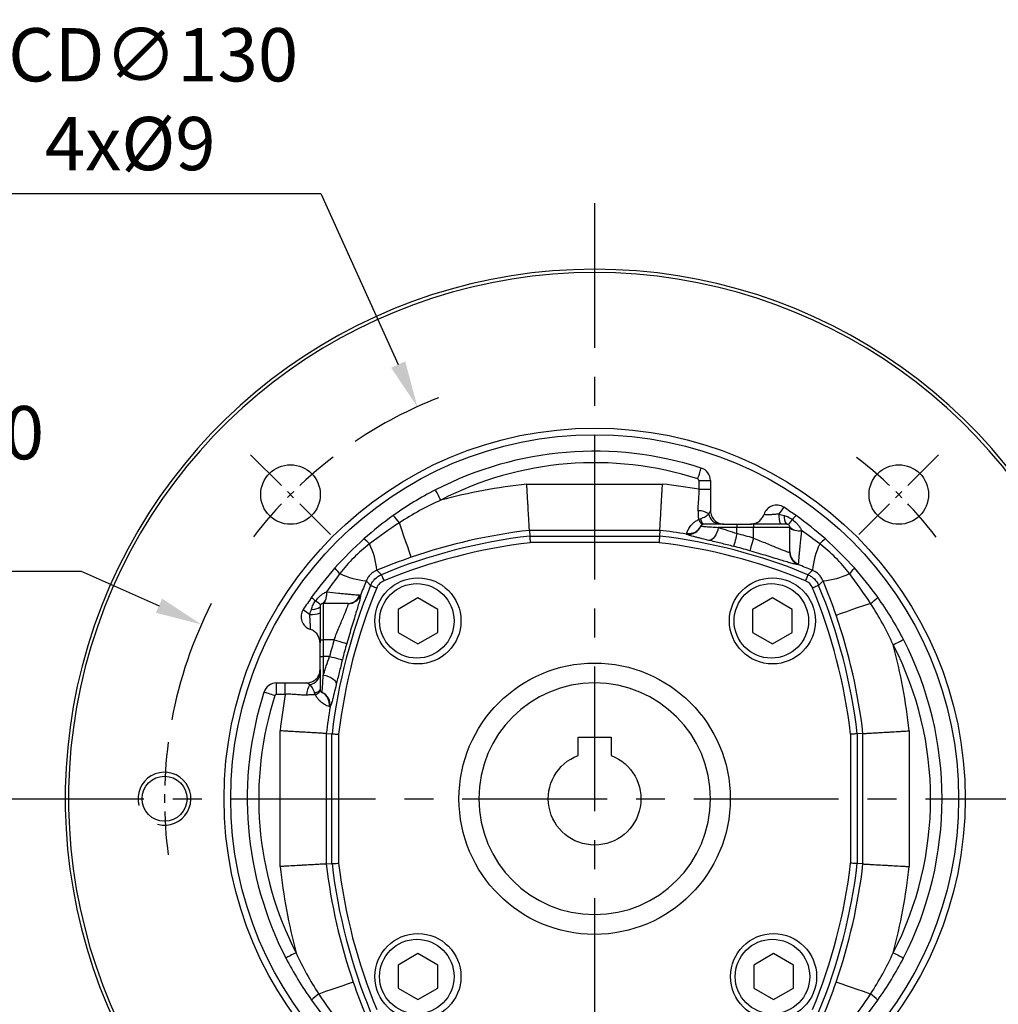
# Model space of a CAD drawing. Units: millimetres. Extents: x -24 to 1073, y -14 to 686.
# Drawn here: x 57 to 205, y 294 to 443 of the extents above; entities that cross this region are included whole.
import ezdxf

# ---------------------------------------------------------------- set-up
doc = ezdxf.new("R2010")
doc.units = ezdxf.units.MM
doc.header["$LTSCALE"] = 17.5
doc.linetypes.add('CENTER', pattern=[2, 1.25, -0.25, 0.25, -0.25])
doc.linetypes.add('HIDDEN', pattern=[0.375, 0.25, -0.125])
for name, color, linetype in [('CEN', 2, 'CENTER'), ('DIM', 3, 'Continuous'), ('HATCH', 1, 'Continuous'), ('HID', 6, 'HIDDEN'), ('MAIN', 7, 'Continuous')]:
    doc.layers.add(name, color=color, linetype=linetype)
doc.styles.get("Standard").update_dxf_attribs({"font": 'simplex.shx', "bigfont": 'chineset.shx'})
doc.dimstyles.new('C', dxfattribs={"dimscale": 3.5, "dimtxt": 2.3, "dimasz": 2, "dimexe": 1, "dimexo": 1, "dimgap": 1, "dimtad": 1, "dimtoh": 1, "dimdec": 4, "dimdsep": 46, "dimtxsty": 'Standard', "dimcen": 0, "dimclrd": 256, "dimclre": 256, "dimclrt": 256, "dimadec": 0, "dimazin": 0, "dimtfac": 0.6, "dimtdec": 4, "dimtofl": 0, "dimtmove": 0, "dimatfit": 3, "dimfxl": 0, "dimtolj": 1, "dimarcsym": 0})

# ---------------------------------------------------------------- blocks, each defined once
blk = doc.blocks.new('A$C73A83972')
at = {"layer": 'MAIN'}
for p, q in [((2.5, 9.3), (-2.5, 9.3)), ((-2.5, 9.3), (-2.5, 6.54)), ((2.5, 6.54), (2.5, 9.3))]:
    blk.add_line(p, q, dxfattribs=at)
blk.add_circle((0, 0), 17.5, dxfattribs=at)
blk.add_arc((0, 0), 7, 110.9248, 69.0752, dxfattribs=at)
blk = doc.blocks.new('*D81')
at = {"layer": 'DEFPOINTS', "color": 0}
for p in [(116.72, 384.72), (170.32, 266.28)]:
    blk.add_point(p, dxfattribs=at)
at = {"layer": 'DIM', "lineweight": -2}
for p, q in [((48.03, 416.97), (102.13, 416.97)), ((102.13, 416.97), (113.84, 391.1))]:
    blk.add_line(p, q, dxfattribs=at)
blk.add_arc((143.52, 325.5), 65, 111.2625, 123.8389, dxfattribs=at)
at = {"layer": 'DIM'}
blk.add_solid([(114.9, 391.58), (112.77, 390.62), (116.72, 384.72)], dxfattribs=at)
at = {"layer": 'DIM', "insert": (73.33, 431.2), "char_height": 8.05, "attachment_point": 5}
blk.add_mtext('\\A1;PCD∅130\\P4x%%C9', dxfattribs=at)
blk = doc.blocks.new('*D82')
at = {"layer": 'DEFPOINTS', "color": 0}
for p in [(84.09, 351.83), (202.95, 299.17)]:
    blk.add_point(p, dxfattribs=at)
at = {"layer": 'DIM', "lineweight": -2}
for p, q in [((9.64, 359.87), (65.94, 359.87)), ((65.94, 359.87), (77.69, 354.66))]:
    blk.add_line(p, q, dxfattribs=at)
blk.add_arc((143.52, 325.5), 65, 153.0217, 169.4245, dxfattribs=at)
at = {"layer": 'DIM'}
blk.add_solid([(78.16, 355.73), (77.22, 353.6), (84.09, 351.83)], dxfattribs=at)
at = {"layer": 'DIM', "insert": (34.94, 374.1), "char_height": 8.05, "attachment_point": 5}
blk.add_mtext('\\A1;PCD∅130\\P2xM8', dxfattribs=at)
blk = doc.blocks.new('A$C33EC342E')
at = {"layer": 'HID'}
for p, q in [((23, -57.5), (23, 57.5)), ((23, 57.5), (29, 57.5)), ((23, -57.5), (29, -57.5))]:
    blk.add_line(p, q, dxfattribs=at)
at = {"layer": 'MAIN'}
for p, q in [((29, 71), (26.6, 71)), ((29, 67.41), (29, 71)), ((26.88, 67.41), (29, 67.41)), ((29, 67.41), (29, 59.63)), ((29, 59.63), (26.93, 59.63)), ((29, 55.31), (29, 59.63)), ((29, 55.31), (26.63, 55.31)), ((29, -55.31), (29, 55.31)), ((25, 45.22), (25, -53.32)), ((25, 31.24), (20.3, 30.94)), ((18.76, 27.64), (19, 27.63)), ((19, -30.86), (19, 28.13)), ((19, 22.85), (16.19, 22.85)), ((10.79, 14.73), (19, 14.89)), ((19, 11.58), (8.07, 11.33)), ((2, 4.91), (2, -11.19)), ((0, -55), (0, 3.08)), ((2, -7.65), (0, -7.47)), ((2, -11.19), (19, -11.58)), ((2, -14.55), (2, -11.19)), ((19, -14.89), (2, -14.55)), ((2, -22.84), (2, -14.55)), ((2, -22.84), (19, -22.85)), ((2, -27.71), (2, -22.84)), ((19, -27.63), (2, -27.71)), ((2, -27.71), (2, -45.14)), ((2, -28.65), (0, -28.77)), ((19, -30.86), (25, -31.24)), ((19, -36.91), (19, -30.86)), ((19, -53.32), (19, -36.91)), ((0, -41.09), (2, -41.26)), ((2, -45.14), (19, -45.59)), ((2, -46.85), (2, -45.14)), ((2, -46.85), (19, -47.2)), ((2, -50.38), (2, -46.85)), ((19, -47.53), (19, -56.92)), ((2, -48.17), (0, -48.15)), ((19, -50.66), (2, -50.38)), ((2, -50.38), (2, -59.05)), ((25, -53.32), (19, -53.32)), ((19, -55.31), (19, -53.32)), ((0, -55), (2, -55.17)), ((29, -55.31), (19, -55.31)), ((19, -59.63), (19, -55.31)), ((29, -59.63), (29, -55.31)), ((2, -59.05), (19, -59.5)), ((19, -59.63), (29, -59.63)), ((19, -59.63), (19, -67.41)), ((29, -59.63), (29, -67.41)), ((29, -67.41), (19, -67.41)), ((19, -71), (19, -67.41)), ((29, -71), (29, -67.41)), ((29, -71), (19, -71))]:
    blk.add_line(p, q, dxfattribs=at)
at = {"layer": 'MAIN', "flags": 128}
for points in [[(22.71, 37.14), (25, 37.29)], [(0, -7.67), (0.77, -7.74), (2, -7.84)], [(2, -11.47), (0.77, -11.38), (0, -11.32)], [(0, -21.33), (0.77, -21.32), (2, -21.32)], [(2, -26.98), (0.77, -26.99), (0, -27)], [(25, -37.29), (21.65, -37.08), (19, -36.91)], [(0, -41.48), (0.77, -41.54), (2, -41.62)], [(2, -45.99), (0.77, -45.91), (0, -45.85)]]:
    blk.add_lwpolyline(points, dxfattribs=at)
blk = doc.blocks.new('BM08')
at = {"layer": 'MAIN'}
blk.add_lwpolyline([(-2.83, -1.73), (0.17, -3.46), (3.17, -1.73), (3.17, 1.73), (0.17, 3.46), (-2.83, 1.73)], close=True, dxfattribs=at)
for centre, radius in [((0.17, 0), 6.5), ((0, 0), 5.63)]:
    blk.add_circle(centre, radius, dxfattribs=at)
blk = doc.blocks.new('A$C2c6b81c5')
at = {"layer": 'CEN', "ltscale": 0.3}
for p, q in [((40.08, 103.92), (28, 116)), ((119.92, 103.92), (132, 116))]:
    blk.add_line(p, q, dxfattribs=at)
for start, end in [(127.4631, 142.5369), (37.4631, 52.5369), (172.4631, 187.5369)]:
    blk.add_arc((80, 64), 65, start, end, dxfattribs=at)
at = {"layer": 'HATCH'}
blk.add_arc((15, 64), 4, 255, 195, dxfattribs=at)
at = {"layer": 'MAIN'}
for p, q in [((95.77, 112.06), (97.5, 112.06)), ((95.77, 110.75), (95.77, 112.06)), ((97.5, 112.06), (97.5, 110.75)), ((69.75, 111.54), (90.25, 111.54)), ((95.77, 110.75), (97.5, 110.75)), ((97.5, 110.75), (97.5, 107.5)), ((89.85, 104.55), (70.15, 104.55)), ((70.15, 104.55), (70.2, 103.69)), ((89.85, 104.55), (89.8, 103.69)), ((101.5, 105), (98.69, 105)), ((99.52, 105.5), (103.56, 105.5)), ((101.5, 105.5), (101.5, 105)), ((101.5, 104.06), (101.5, 105)), ((104, 105), (101.5, 105)), ((104, 105.5), (104, 105)), ((109.5, 105), (104, 105)), ((104, 103.38), (104, 105)), ((70.2, 103.69), (89.8, 103.69)), ((89.74, 102.69), (70.25, 102.69)), ((39, 93.5), (39, 88)), ((38.5, 88), (39, 88)), ((40.62, 88), (39, 88)), ((39, 88), (39, 85.5)), ((38.5, 83.52), (38.5, 87.56)), ((38.5, 85.5), (39, 85.5)), ((39, 85.5), (39, 82.69)), ((39.94, 85.5), (39, 85.5)), ((31.94, 79.77), (31.94, 81.5)), ((31.94, 81.5), (33.25, 81.5)), ((33.25, 79.77), (33.25, 81.5)), ((33.25, 81.5), (36.5, 81.5)), ((33.25, 79.77), (31.94, 79.77)), ((32.46, 53.75), (32.46, 74.25)), ((39.45, 73.85), (39.45, 54.15)), ((39.45, 73.85), (40.31, 73.8)), ((40.31, 54.2), (40.31, 73.8)), ((41.31, 73.74), (41.31, 54.26)), ((118.69, 54.26), (118.69, 73.74)), ((120.55, 73.85), (119.69, 73.8)), ((119.69, 73.8), (119.69, 54.2)), ((120.55, 54.15), (120.55, 73.85)), ((127.54, 74.25), (127.54, 53.75)), ((39.45, 54.15), (40.31, 54.2)), ((120.55, 54.15), (119.69, 54.2))]:
    blk.add_line(p, q, dxfattribs=at)
at = {"layer": 'MAIN', "flags": 128}
for points in [[(95.58, 112.32), (95.66, 112.57), (95.74, 112.81), (95.82, 113.05), (95.89, 113.27), (95.96, 113.48), (96.02, 113.66), (96.07, 113.83), (96.11, 113.97)], [(56.74, 109.12), (56.62, 109.36), (56.5, 109.58), (56.38, 109.8), (56.28, 110.01), (56.18, 110.21), (56.09, 110.38), (56.01, 110.53), (55.94, 110.66)], [(52.29, 100.48), (52.24, 100.63), (52.13, 100.94), (51.96, 101.42), (51.75, 102.05), (51.48, 102.81), (51.18, 103.69), (50.85, 104.65), (50.49, 105.69)], [(95.73, 106.17), (95.81, 106.01), (95.9, 105.86), (95.99, 105.74), (96.07, 105.64), (96.16, 105.56), (96.24, 105.51), (96.32, 105.49), (96.39, 105.49)], [(96, 106.31), (96.05, 106.13), (96.1, 105.97), (96.16, 105.83), (96.22, 105.71), (96.29, 105.62), (96.36, 105.55), (96.43, 105.51), (96.5, 105.5)], [(98.69, 105), (98.6, 104.6), (98.47, 104.22), (98.31, 103.88), (98.12, 103.57), (97.91, 103.33), (97.69, 103.16), (97.48, 103.06), (97.27, 103.04)], [(109.5, 105), (109.53, 104.9), (109.63, 104.81), (109.79, 104.72), (110, 104.65), (110.26, 104.58), (110.56, 104.53), (110.9, 104.49), (111.25, 104.47)], [(101.5, 104.06), (101.41, 103.69), (101.32, 103.34), (101.23, 103.01), (101.16, 102.72), (101.1, 102.48), (101.05, 102.3), (101.02, 102.18), (101, 102.12)], [(104, 103.38), (103.9, 103.01), (103.79, 102.67), (103.7, 102.34), (103.62, 102.05), (103.55, 101.81), (103.5, 101.63), (103.46, 101.51), (103.45, 101.46)], [(47.09, 98.51), (47.32, 98.29), (47.77, 97.85)], [(112.23, 97.85), (112.68, 98.29), (112.91, 98.51)], [(46.15, 96.23), (45.71, 96.68), (45.49, 96.91)], [(47.77, 97.85), (47.78, 97.83), (47.8, 97.77), (47.84, 97.68), (47.89, 97.57), (47.95, 97.43), (48.01, 97.27), (48.08, 97.1), (48.15, 96.93)], [(112.23, 97.85), (112.22, 97.83), (112.19, 97.77), (112.16, 97.68), (112.11, 97.57), (112.05, 97.43), (111.99, 97.27), (111.92, 97.1), (111.85, 96.93)], [(114.51, 96.91), (114.29, 96.68), (113.85, 96.23)], [(39, 93.5), (39.1, 93.53), (39.19, 93.63), (39.28, 93.79), (39.35, 94), (39.42, 94.26), (39.47, 94.56), (39.51, 94.9), (39.53, 95.25)], [(46.15, 96.23), (46.17, 96.22), (46.23, 96.19), (46.32, 96.16), (46.43, 96.11), (46.57, 96.05), (46.73, 95.99), (46.9, 95.92), (47.07, 95.85)], [(113.85, 96.23), (113.83, 96.22), (113.77, 96.19), (113.68, 96.16), (113.56, 96.11), (113.43, 96.05), (113.27, 95.99), (113.1, 95.92), (112.93, 95.85)], [(121.69, 93.51), (120.65, 93.15), (119.69, 92.82), (118.81, 92.52), (118.05, 92.25), (117.42, 92.04), (116.94, 91.87), (116.63, 91.76), (116.48, 91.71)], [(40.62, 88), (40.98, 87.9), (41.33, 87.8), (41.66, 87.7), (41.95, 87.62), (42.18, 87.55), (42.37, 87.5), (42.49, 87.46), (42.54, 87.45)], [(125.12, 87.26), (125.36, 87.38), (125.58, 87.5), (125.8, 87.61), (126.01, 87.72), (126.21, 87.82), (126.38, 87.91), (126.53, 87.99), (126.66, 88.06)], [(39.94, 85.5), (40.31, 85.41), (40.66, 85.32), (40.99, 85.23), (41.28, 85.16), (41.52, 85.1), (41.7, 85.05), (41.82, 85.02), (41.88, 85.01)], [(39, 82.69), (39.4, 82.6), (39.78, 82.47), (40.12, 82.31), (40.42, 82.12), (40.67, 81.91), (40.84, 81.69), (40.94, 81.48), (40.96, 81.27)], [(37.69, 80), (37.87, 80.05), (38.03, 80.1), (38.17, 80.16), (38.29, 80.22), (38.38, 80.29), (38.45, 80.36), (38.49, 80.43), (38.5, 80.5)], [(37.83, 79.73), (37.99, 79.82), (38.14, 79.9), (38.26, 79.99), (38.36, 80.07), (38.44, 80.16), (38.49, 80.24), (38.51, 80.32), (38.51, 80.39)], [(31.68, 79.58), (31.43, 79.66), (31.19, 79.74), (30.95, 79.82), (30.73, 79.89), (30.52, 79.96), (30.34, 80.02), (30.17, 80.07), (30.03, 80.11)], [(34.88, 40.74), (34.64, 40.62), (34.42, 40.5), (34.2, 40.39), (33.99, 40.28), (33.79, 40.18), (33.62, 40.09), (33.47, 40.01), (33.34, 39.94)], [(125.12, 40.74), (125.36, 40.62), (125.58, 40.5), (125.8, 40.39), (126.01, 40.28), (126.21, 40.18), (126.38, 40.09), (126.53, 40.01), (126.66, 39.94)], [(43.52, 36.29), (43.37, 36.24), (43.06, 36.13), (42.58, 35.96), (41.95, 35.75), (41.19, 35.48), (40.31, 35.18), (39.34, 34.85), (38.31, 34.49)], [(121.69, 34.49), (120.65, 34.85), (119.69, 35.18), (118.81, 35.48), (118.05, 35.75), (117.42, 35.96), (116.94, 36.13), (116.63, 36.24), (116.48, 36.29)]]:
    blk.add_lwpolyline(points, dxfattribs=at)
at = {"layer": 'MAIN'}
for centre, radius in [((80, 64), 56), ((80, 64), 55), ((34.04, 109.96), 4.5), ((125.96, 109.96), 4.5), ((80, 64), 20.5), ((15, 64), 3.4)]:
    blk.add_circle(centre, radius, dxfattribs=at)
for centre, radius, start, end in [((80, 64), 80, 308.1249, 231.8751), ((80, 64), 79.5, 308.1249, 231.8751), ((80, 64), 52.5, 72.1256, 117.274), ((80, 64), 50.77, 72.1256, 117.274), ((95.5, 112.06), 2, 0, 72.1256), ((95.5, 112.06), 0.268, 0, 72.1256), ((80, 64), 52.5, 117.274, 125.4259), ((80, 20), 92.11, 96.3899, 104.6296), ((80, 20), 92.11, 80.1432, 83.6101), ((95.7, 104.69), 2.82, 56.8878, 90.832), ((107.5, 106.36), 2, 57.0058, 162.4609), ((125.58, 94.89), 21.48, 142.2684, 145.6129), ((80, 64), 52.5, 54.5741, 57.0058), ((80, 64), 52.5, 125.4259, 131.6094), ((40.41, 98.09), 12.63, 36.9774, 43.4846), ((99.06, 107.34), 1.84, 188.9622, 267.5139), ((110.91, 106.71), 3.08, 174.2047, 203.1523), ((110.31, 106.59), 1.7, 172.7002, 219.7869), ((106.12, 108.57), 4.47, 315.0043, 327.5249), ((116.28, 101.07), 8.18, 135.6738, 141.3698), ((80, 64), 52.5, 48.3906, 54.5741), ((80, 20), 85.12, 96.6474, 109.0011), ((80, 20), 85.12, 80.6029, 83.3526), ((94.21, 105.96), 2, 260.9473, 337.4862), ((94.27, 106.04), 1.96, 259.5028, 334.9242), ((110.87, 106.52), 2.04, 227.8425, 280.8713), ((80, 64), 52.5, 131.6094, 138.3906), ((41.89, 98.79), 5.53, 42.1393, 53.9544), ((80, 20), 84.26, 96.6813, 112.4889), ((80, 20), 83.26, 96.7213, 112.4889), ((80, 20), 83.26, 67.5111, 83.2787), ((80, 20), 84.26, 67.5111, 83.3187), ((80, 20), 86.76, 73.9416, 75.6525), ((118.11, 98.79), 5.53, 126.0456, 137.8607), ((80, 64), 52.5, 41.6094, 48.3906), ((34.84, 97.25), 12.32, 5.9043, 25.2057), ((80, 20), 84.77, 73.9416, 75.6525), ((111.48, 101.24), 2, 180.074, 248.5337), ((111.46, 101.32), 1.96, 180.3159, 249.6199), ((125.16, 97.25), 12.32, 154.7943, 174.0957), ((80, 64), 52.5, 138.3906, 144.5741), ((45.21, 102.11), 5.53, 216.0456, 227.8607), ((114.79, 102.11), 5.53, 312.1393, 323.9544), ((80, 64), 52.5, 35.4259, 41.6094), ((46.75, 109.16), 12.32, 244.7943, 264.0957), ((113.25, 109.16), 12.32, 275.9043, 295.2057), ((37.48, 94.87), 2.04, 317.8425, 10.8713), ((124, 64), 84.26, 157.5111, 173.3187), ((124, 64), 83.26, 157.5111, 173.2787), ((36, 64), 83.26, 6.7213, 22.4889), ((36, 64), 84.26, 6.6813, 22.4889), ((80, 64), 52.5, 144.5741, 147.0058), ((42.93, 100.28), 8.18, 225.6738, 231.3698), ((35.43, 90.12), 4.47, 45.0043, 57.5249), ((42.68, 95.46), 1.96, 270.3159, 339.6199), ((42.76, 95.48), 2, 270.074, 338.5337), ((114.09, 103.59), 12.63, 306.9774, 313.4846), ((80, 64), 52.5, 27.274, 35.4259), ((37.64, 91.5), 2, 147.0058, 252.4609), ((49.11, 109.58), 21.48, 232.2684, 235.6129), ((37.41, 94.31), 1.7, 262.7002, 309.7869), ((37.29, 94.91), 3.08, 264.2047, 293.1523), ((36, 64), 85.12, 6.6474, 19.0011), ((124, 64), 86.76, 163.9416, 165.6525), ((80, 64), 52.5, 332.726, 27.274), ((124, 64), 84.77, 163.9416, 165.6525), ((80, 64), 50.77, 332.726, 27.274), ((36, 64), 92.11, 6.3899, 14.6296), ((36.66, 83.06), 1.84, 278.9622, 357.5139), ((31.94, 79.5), 2, 90, 162.1256), ((39.3, 79.7), 2.82, 146.8878, 180.832), ((80, 64), 52.5, 162.1256, 207.274), ((80, 64), 50.77, 162.1256, 207.274), ((31.94, 79.5), 0.268, 90, 162.1256), ((124, 64), 92.11, 170.1432, 173.6101), ((37.96, 78.27), 1.96, 349.5028, 64.9242), ((38.04, 78.21), 2, 350.9473, 67.4862), ((124, 64), 85.12, 170.6029, 173.3526), ((124, 64), 92.11, 186.3899, 194.6296), ((124, 64), 85.12, 186.6474, 199.0011), ((124, 64), 84.26, 186.6813, 202.4889), ((124, 64), 83.26, 186.7213, 202.4889), ((36, 64), 83.26, 337.5111, 353.2787), ((36, 64), 84.26, 337.5111, 353.3187), ((36, 64), 85.12, 340.9989, 353.3526), ((36, 64), 92.11, 345.3704, 353.6101), ((80, 64), 52.5, 207.274, 215.4259), ((80, 64), 52.5, 324.5741, 332.726), ((45.91, 24.41), 12.63, 126.9774, 133.4846), ((114.09, 24.41), 12.63, 46.5154, 53.0226), ((80, 64), 52.5, 215.4259, 221.6094), ((80, 64), 52.5, 318.3906, 324.5741)]:
    blk.add_arc(centre, radius, start, end, dxfattribs=at)
for points, knots in [([(70.15, 104.55), (70.14, 104.57), (70.14, 104.64), (70.13, 104.79), (70.13, 104.86), (70.12, 105), (70.11, 105.09), (70.1, 105.37), (70.09, 105.59), (70.06, 106.1), (70.04, 106.4), (70, 107.04), (69.98, 107.39), (69.95, 107.95), (69.94, 108.14), (69.92, 108.54), (69.91, 108.74), (69.87, 109.35), (69.85, 109.77), (69.81, 110.43), (69.8, 110.65), (69.77, 111.09), (69.76, 111.32), (69.75, 111.54)], [0, 0, 0, 0, 0.125, 0.125, 0.1875, 0.1875, 0.25, 0.25, 0.375, 0.375, 0.5, 0.5, 0.625, 0.625, 0.6875, 0.6875, 0.75, 0.75, 0.875, 0.875, 0.9375, 0.9375, 1, 1, 1, 1]), ([(89.85, 104.55), (89.85, 104.57), (89.86, 104.64), (89.87, 104.79), (89.87, 104.86), (89.88, 105), (89.88, 105.09), (89.9, 105.37), (89.91, 105.59), (89.94, 106.1), (89.96, 106.4), (90, 107.04), (90.02, 107.39), (90.05, 107.95), (90.06, 108.14), (90.08, 108.54), (90.09, 108.74), (90.13, 109.35), (90.15, 109.77), (90.19, 110.43), (90.2, 110.65), (90.23, 111.09), (90.24, 111.32), (90.25, 111.54)], [0, 0, 0, 0, 0.125, 0.125, 0.1875, 0.1875, 0.25, 0.25, 0.375, 0.375, 0.5, 0.5, 0.625, 0.625, 0.6875, 0.6875, 0.75, 0.75, 0.875, 0.875, 0.9375, 0.9375, 1, 1, 1, 1]), ([(95.66, 107.51), (95.65, 107.77), (95.65, 108.02), (95.68, 108.55), (95.71, 108.82), (95.75, 109.36), (95.76, 109.64), (95.78, 110.19), (95.78, 110.47), (95.77, 110.75)], [0, 0, 0, 0, 0.25, 0.25, 0.5, 0.5, 0.75, 0.75, 1, 1, 1, 1]), ([(56.74, 109.12), (55.65, 108.63), (54.59, 108.1), (52.51, 106.95), (51.49, 106.34), (50.49, 105.69)], [0, 0, 0, 0, 0.5, 0.5, 1, 1, 1, 1]), ([(95.73, 106.17), (95.72, 106.38), (95.71, 106.6), (95.69, 107.05), (95.67, 107.28), (95.66, 107.51)], [0, 0, 0, 0, 0.5, 0.5, 1, 1, 1, 1]), ([(97.5, 107.5), (97.5, 107.37), (97.51, 107.24), (97.57, 106.98), (97.6, 106.85), (97.71, 106.61), (97.77, 106.5), (97.92, 106.28), (98, 106.18), (98.28, 105.9), (98.51, 105.75), (98.99, 105.55), (99.26, 105.5), (99.52, 105.5)], [0, 0, 0, 0, 0.125, 0.125, 0.25, 0.25, 0.375, 0.375, 0.5, 0.5, 0.75, 0.75, 1, 1, 1, 1]), ([(93.91, 104.11), (93.94, 104.19), (93.98, 104.3), (94.12, 104.6), (94.21, 104.78), (94.46, 105.17), (94.63, 105.39), (94.97, 105.72), (95.1, 105.82), (95.39, 106.02), (95.55, 106.1), (95.73, 106.17)], [0, 0, 0, 0, 0.25, 0.25, 0.5, 0.5, 0.75, 0.75, 0.875, 0.875, 1, 1, 1, 1]), ([(96, 106.31), (96.16, 106.35), (96.29, 106.41), (96.54, 106.53), (96.65, 106.59), (96.95, 106.79), (97.11, 106.93), (97.24, 107.06)], [0, 0, 0, 0, 0.25, 0.25, 0.5, 0.5, 1, 1, 1, 1]), ([(103.56, 105.5), (103.78, 105.5), (104, 105.54), (104.43, 105.67), (104.63, 105.77), (104.9, 105.97), (104.99, 106.04), (105.15, 106.19), (105.22, 106.28), (105.42, 106.54), (105.52, 106.74), (105.59, 106.96)], [0, 0, 0, 0, 0.25, 0.25, 0.5, 0.5, 0.625, 0.625, 0.75, 0.75, 1, 1, 1, 1]), ([(105.59, 106.96), (105.69, 106.96), (105.83, 106.96), (106.15, 106.96), (106.34, 106.96), (106.75, 106.97), (106.97, 106.98), (107.3, 107.01), (107.41, 107.03), (107.63, 107.04), (107.74, 107.03), (107.85, 107.02)], [0, 0, 0, 0, 0.25, 0.25, 0.5, 0.5, 0.75, 0.75, 0.875, 0.875, 1, 1, 1, 1]), ([(108.62, 106.8), (108.85, 106.74), (109.07, 106.65), (109.49, 106.44), (109.7, 106.31), (109.89, 106.17)], [0, 0, 0, 0, 0.5, 0.5, 1, 1, 1, 1]), ([(109.89, 106.17), (110.19, 105.96), (110.46, 105.71), (110.81, 105.3), (110.92, 105.15), (111.11, 104.85), (111.19, 104.69), (111.25, 104.52)], [0, 0, 0, 0, 0.5, 0.5, 0.75, 0.75, 1, 1, 1, 1]), ([(96.39, 105.49), (96.33, 105.47), (96.29, 105.46), (96.23, 105.42), (96.21, 105.41), (96.15, 105.36), (96.12, 105.33), (96.07, 105.26), (96.05, 105.23), (96.05, 105.21)], [0, 0, 0, 0, 0.125, 0.125, 0.25, 0.25, 0.5, 0.5, 1, 1, 1, 1]), ([(96.06, 105.19), (96.11, 105.18), (96.19, 105.17), (96.47, 105.15), (96.65, 105.14), (96.99, 105.11), (97.11, 105.1), (97.38, 105.09), (97.52, 105.08), (97.98, 105.05), (98.32, 105.02), (98.69, 105)], [0, 0, 0, 0, 0.25, 0.25, 0.5, 0.5, 0.625, 0.625, 0.75, 0.75, 1, 1, 1, 1]), ([(98.98, 105.5), (98.85, 105.5), (98.7, 105.5), (98.36, 105.5), (98.17, 105.5), (97.75, 105.5), (97.52, 105.5), (97.04, 105.5), (96.78, 105.5), (96.5, 105.5)], [0, 0, 0, 0, 0.25, 0.25, 0.5, 0.5, 0.75, 0.75, 1, 1, 1, 1]), ([(98.69, 105), (98.91, 104.93), (99.13, 104.86), (99.59, 104.71), (99.82, 104.63), (100.53, 104.39), (101.01, 104.23), (101.5, 104.06)], [0, 0, 0, 0, 0.25, 0.25, 0.5, 0.5, 1, 1, 1, 1]), ([(108.08, 105.5), (107.84, 105.5), (107.59, 105.5), (107.1, 105.5), (106.85, 105.5), (106.36, 105.5), (106.12, 105.5), (105.66, 105.5), (105.44, 105.5), (105.02, 105.5), (104.83, 105.5), (104.47, 105.5), (104.31, 105.5), (104.02, 105.5), (103.9, 105.5), (103.69, 105.5), (103.61, 105.5), (103.56, 105.5)], [0, 0, 0, 0, 0.125, 0.125, 0.25, 0.25, 0.375, 0.375, 0.5, 0.5, 0.625, 0.625, 0.75, 0.75, 0.875, 0.875, 1, 1, 1, 1]), ([(109.28, 105.41), (109.23, 105.45), (109.18, 105.47), (109.08, 105.5), (109.04, 105.5), (109, 105.5)], [0, 0, 0, 0, 0.5, 0.5, 1, 1, 1, 1]), ([(109.5, 105.01), (109.5, 105.08), (109.48, 105.14), (109.44, 105.24), (109.42, 105.27), (109.37, 105.34), (109.33, 105.38), (109.28, 105.41)], [0, 0, 0, 0, 0.5, 0.5, 0.75, 0.75, 1, 1, 1, 1]), ([(109.5, 101.31), (109.5, 101.36), (109.5, 101.42), (109.5, 101.58), (109.5, 101.68), (109.5, 101.9), (109.5, 102.02), (109.5, 102.3), (109.5, 102.45), (109.5, 102.78), (109.5, 102.95), (109.5, 103.32), (109.5, 103.52), (109.5, 104.12), (109.5, 104.55), (109.5, 105)], [0, 0, 0, 0, 0.125, 0.125, 0.25, 0.25, 0.375, 0.375, 0.5, 0.5, 0.625, 0.625, 0.75, 0.75, 1, 1, 1, 1]), ([(111.25, 104.47), (111.19, 103.85), (111.13, 103.27), (111.04, 102.45), (111.02, 102.18), (110.97, 101.68), (110.94, 101.45), (110.9, 101.01), (110.88, 100.81), (110.85, 100.44), (110.84, 100.27), (110.81, 99.97), (110.8, 99.85), (110.79, 99.63), (110.78, 99.55), (110.78, 99.48)], [0, 0, 0, 0, 0.25, 0.25, 0.375, 0.375, 0.5, 0.5, 0.625, 0.625, 0.75, 0.75, 0.875, 0.875, 1, 1, 1, 1]), ([(70.2, 103.69), (70.2, 103.68), (70.2, 103.65), (70.2, 103.54), (70.21, 103.47), (70.22, 103.29), (70.23, 103.18), (70.24, 102.94), (70.25, 102.81), (70.25, 102.69)], [0, 0, 0, 0, 0.25, 0.25, 0.5, 0.5, 0.75, 0.75, 1, 1, 1, 1]), ([(89.8, 103.69), (89.8, 103.68), (89.8, 103.65), (89.79, 103.54), (89.79, 103.47), (89.78, 103.29), (89.77, 103.18), (89.76, 102.94), (89.75, 102.81), (89.74, 102.69)], [0, 0, 0, 0, 0.25, 0.25, 0.5, 0.5, 0.75, 0.75, 1, 1, 1, 1]), ([(97.27, 103.04), (96.78, 103.16), (96.33, 103.27), (95.73, 103.42), (95.55, 103.46), (95.2, 103.55), (95.04, 103.59), (94.76, 103.67), (94.63, 103.71), (94.4, 103.77), (94.3, 103.81), (94.05, 103.89), (93.94, 103.94), (93.9, 103.98)], [0, 0, 0, 0, 0.25, 0.25, 0.375, 0.375, 0.5, 0.5, 0.625, 0.625, 0.75, 0.75, 1, 1, 1, 1]), ([(101, 102.12), (100.35, 102.29), (99.7, 102.45), (98.75, 102.68), (98.44, 102.76), (97.84, 102.91), (97.55, 102.98), (97.27, 103.04)], [0, 0, 0, 0, 0.5, 0.5, 0.75, 0.75, 1, 1, 1, 1]), ([(104, 103.38), (104.33, 103.25), (104.66, 103.12), (105.31, 102.85), (105.63, 102.72), (106.24, 102.47), (106.54, 102.35), (107.12, 102.11), (107.39, 101.99), (107.89, 101.79), (108.13, 101.69), (108.55, 101.52), (108.74, 101.45), (108.97, 101.36), (109.05, 101.33), (109.18, 101.29), (109.23, 101.27), (109.38, 101.24), (109.45, 101.23), (109.48, 101.24)], [0, 0, 0, 0, 0.125, 0.125, 0.25, 0.25, 0.375, 0.375, 0.5, 0.5, 0.625, 0.625, 0.75, 0.75, 0.8125, 0.8125, 0.875, 0.875, 1, 1, 1, 1]), ([(45.98, 102.49), (45.13, 101.86), (44.34, 101.16), (42.84, 99.66), (42.14, 98.86), (41.51, 98.02)], [0, 0, 0, 0, 0.5, 0.5, 1, 1, 1, 1]), ([(110.75, 99.38), (110.71, 99.37), (110.62, 99.37), (110.44, 99.41), (110.37, 99.42), (110.2, 99.46), (110.11, 99.48), (109.8, 99.56), (109.56, 99.63), (109.01, 99.79), (108.7, 99.88), (108.04, 100.09), (107.68, 100.2), (107.1, 100.37), (106.9, 100.43), (106.5, 100.55), (106.29, 100.62), (105.67, 100.81), (105.24, 100.93), (104.35, 101.2), (103.9, 101.33), (103.45, 101.46)], [0, 0, 0, 0, 0.125, 0.125, 0.1875, 0.1875, 0.25, 0.25, 0.375, 0.375, 0.5, 0.5, 0.625, 0.625, 0.6875, 0.6875, 0.75, 0.75, 0.875, 0.875, 1, 1, 1, 1]), ([(118.49, 98.02), (117.86, 98.86), (117.16, 99.66), (115.66, 101.16), (114.86, 101.86), (114.02, 102.49)], [0, 0, 0, 0, 0.5, 0.5, 1, 1, 1, 1]), ([(47.09, 98.51), (46.91, 98.44), (46.74, 98.36), (46.42, 98.14), (46.26, 98.02), (45.98, 97.74), (45.86, 97.58), (45.64, 97.26), (45.56, 97.09), (45.49, 96.91)], [0, 0, 0, 0, 0.25, 0.25, 0.5, 0.5, 0.75, 0.75, 1, 1, 1, 1]), ([(114.51, 96.91), (114.44, 97.09), (114.36, 97.26), (114.14, 97.58), (114.02, 97.74), (113.74, 98.02), (113.58, 98.14), (113.26, 98.35), (113.09, 98.44), (112.91, 98.51)], [0, 0, 0, 0, 0.25, 0.25, 0.5, 0.5, 0.75, 0.75, 1, 1, 1, 1]), ([(46.15, 96.23), (46.22, 96.41), (46.32, 96.59), (46.54, 96.91), (46.66, 97.06), (47.08, 97.48), (47.4, 97.7), (47.77, 97.85)], [0, 0, 0, 0, 0.25, 0.25, 0.5, 0.5, 1, 1, 1, 1]), ([(48.15, 96.93), (47.91, 96.83), (47.69, 96.68), (47.32, 96.31), (47.17, 96.09), (47.07, 95.85)], [0, 0, 0, 0, 0.5, 0.5, 1, 1, 1, 1]), ([(112.93, 95.85), (112.83, 96.09), (112.68, 96.31), (112.31, 96.68), (112.09, 96.83), (111.85, 96.93)], [0, 0, 0, 0, 0.5, 0.5, 1, 1, 1, 1]), ([(112.23, 97.85), (112.41, 97.78), (112.59, 97.68), (112.91, 97.46), (113.06, 97.34), (113.48, 96.92), (113.7, 96.6), (113.85, 96.23)], [0, 0, 0, 0, 0.25, 0.25, 0.5, 0.5, 1, 1, 1, 1]), ([(37.83, 93.89), (38.04, 94.19), (38.29, 94.46), (38.7, 94.81), (38.85, 94.92), (39.15, 95.11), (39.31, 95.19), (39.48, 95.25)], [0, 0, 0, 0, 0.5, 0.5, 0.75, 0.75, 1, 1, 1, 1]), ([(39.53, 95.25), (40.15, 95.19), (40.73, 95.13), (41.55, 95.04), (41.82, 95.02), (42.32, 94.97), (42.55, 94.95), (42.99, 94.9), (43.19, 94.88), (43.56, 94.85), (43.73, 94.84), (44.03, 94.81), (44.15, 94.8), (44.37, 94.79), (44.45, 94.78), (44.52, 94.78)], [0, 0, 0, 0, 0.25, 0.25, 0.375, 0.375, 0.5, 0.5, 0.625, 0.625, 0.75, 0.75, 0.875, 0.875, 1, 1, 1, 1]), ([(37.19, 92.62), (37.26, 92.85), (37.35, 93.07), (37.56, 93.49), (37.69, 93.7), (37.83, 93.89)], [0, 0, 0, 0, 0.5, 0.5, 1, 1, 1, 1]), ([(44.62, 94.75), (44.63, 94.71), (44.63, 94.62), (44.59, 94.44), (44.58, 94.37), (44.54, 94.2), (44.52, 94.11), (44.44, 93.8), (44.37, 93.56), (44.21, 93.01), (44.12, 92.7), (43.91, 92.04), (43.8, 91.68), (43.63, 91.1), (43.57, 90.9), (43.44, 90.5), (43.38, 90.29), (43.19, 89.67), (43.07, 89.24), (42.8, 88.35), (42.67, 87.9), (42.54, 87.45)], [0, 0, 0, 0, 0.125, 0.125, 0.1875, 0.1875, 0.25, 0.25, 0.375, 0.375, 0.5, 0.5, 0.625, 0.625, 0.6875, 0.6875, 0.75, 0.75, 0.875, 0.875, 1, 1, 1, 1]), ([(38.59, 93.28), (38.55, 93.24), (38.53, 93.18), (38.5, 93.08), (38.5, 93.04), (38.5, 93)], [0, 0, 0, 0, 0.5, 0.5, 1, 1, 1, 1]), ([(38.99, 93.5), (38.92, 93.5), (38.86, 93.48), (38.76, 93.44), (38.73, 93.42), (38.66, 93.37), (38.62, 93.33), (38.59, 93.28)], [0, 0, 0, 0, 0.5, 0.5, 0.75, 0.75, 1, 1, 1, 1]), ([(42.69, 93.5), (42.64, 93.5), (42.58, 93.5), (42.42, 93.5), (42.32, 93.5), (42.1, 93.5), (41.98, 93.5), (41.7, 93.5), (41.55, 93.5), (41.22, 93.5), (41.05, 93.5), (40.68, 93.5), (40.48, 93.5), (39.88, 93.5), (39.45, 93.5), (39, 93.5)], [0, 0, 0, 0, 0.125, 0.125, 0.25, 0.25, 0.375, 0.375, 0.5, 0.5, 0.625, 0.625, 0.75, 0.75, 1, 1, 1, 1]), ([(40.62, 88), (40.75, 88.33), (40.88, 88.66), (41.15, 89.31), (41.28, 89.63), (41.53, 90.24), (41.65, 90.54), (41.89, 91.12), (42, 91.39), (42.21, 91.89), (42.31, 92.13), (42.48, 92.55), (42.55, 92.74), (42.64, 92.98), (42.67, 93.05), (42.71, 93.18), (42.73, 93.23), (42.76, 93.38), (42.77, 93.45), (42.76, 93.48)], [0, 0, 0, 0, 0.125, 0.125, 0.25, 0.25, 0.375, 0.375, 0.5, 0.5, 0.625, 0.625, 0.75, 0.75, 0.8125, 0.8125, 0.875, 0.875, 1, 1, 1, 1]), ([(125.12, 87.26), (124.63, 88.35), (124.1, 89.41), (122.95, 91.49), (122.34, 92.51), (121.69, 93.51)], [0, 0, 0, 0, 0.5, 0.5, 1, 1, 1, 1]), ([(37.04, 89.59), (37.04, 89.69), (37.04, 89.83), (37.04, 90.15), (37.04, 90.34), (37.03, 90.75), (37.02, 90.97), (36.99, 91.3), (36.97, 91.41), (36.96, 91.63), (36.97, 91.74), (36.98, 91.85)], [0, 0, 0, 0, 0.25, 0.25, 0.5, 0.5, 0.75, 0.75, 0.875, 0.875, 1, 1, 1, 1]), ([(38.5, 92.08), (38.5, 91.84), (38.5, 91.59), (38.5, 91.1), (38.5, 90.85), (38.5, 90.36), (38.5, 90.12), (38.5, 89.66), (38.5, 89.44), (38.5, 89.02), (38.5, 88.83), (38.5, 88.47), (38.5, 88.31), (38.5, 88.02), (38.5, 87.9), (38.5, 87.7), (38.5, 87.61), (38.5, 87.56)], [0, 0, 0, 0, 0.125, 0.125, 0.25, 0.25, 0.375, 0.375, 0.5, 0.5, 0.625, 0.625, 0.75, 0.75, 0.875, 0.875, 1, 1, 1, 1]), ([(38.5, 87.56), (38.5, 87.78), (38.46, 88), (38.33, 88.43), (38.23, 88.63), (38.03, 88.9), (37.96, 88.99), (37.81, 89.15), (37.72, 89.22), (37.46, 89.42), (37.26, 89.53), (37.04, 89.59)], [0, 0, 0, 0, 0.25, 0.25, 0.5, 0.5, 0.625, 0.625, 0.75, 0.75, 1, 1, 1, 1]), ([(39, 82.69), (39.07, 82.91), (39.14, 83.13), (39.29, 83.59), (39.37, 83.82), (39.61, 84.53), (39.77, 85.01), (39.94, 85.5)], [0, 0, 0, 0, 0.25, 0.25, 0.5, 0.5, 1, 1, 1, 1]), ([(41.88, 85.01), (41.71, 84.35), (41.55, 83.7), (41.32, 82.76), (41.24, 82.44), (41.09, 81.84), (41.02, 81.55), (40.96, 81.27)], [0, 0, 0, 0, 0.5, 0.5, 0.75, 0.75, 1, 1, 1, 1]), ([(36.5, 81.5), (36.63, 81.5), (36.76, 81.51), (37.02, 81.57), (37.15, 81.61), (37.39, 81.71), (37.5, 81.77), (37.72, 81.92), (37.82, 82), (38.1, 82.28), (38.25, 82.51), (38.45, 82.99), (38.5, 83.26), (38.5, 83.52)], [0, 0, 0, 0, 0.125, 0.125, 0.25, 0.25, 0.375, 0.375, 0.5, 0.5, 0.75, 0.75, 1, 1, 1, 1]), ([(38.5, 82.98), (38.5, 82.85), (38.5, 82.7), (38.5, 82.36), (38.5, 82.17), (38.5, 81.75), (38.5, 81.52), (38.5, 81.04), (38.5, 80.78), (38.5, 80.5)], [0, 0, 0, 0, 0.25, 0.25, 0.5, 0.5, 0.75, 0.75, 1, 1, 1, 1]), ([(38.81, 80.07), (38.82, 80.11), (38.83, 80.19), (38.85, 80.47), (38.86, 80.65), (38.89, 80.99), (38.9, 81.11), (38.91, 81.38), (38.92, 81.53), (38.95, 81.98), (38.98, 82.32), (39, 82.69)], [0, 0, 0, 0, 0.25, 0.25, 0.5, 0.5, 0.625, 0.625, 0.75, 0.75, 1, 1, 1, 1]), ([(37.69, 80), (37.65, 80.16), (37.59, 80.29), (37.47, 80.54), (37.41, 80.65), (37.21, 80.95), (37.07, 81.11), (36.94, 81.24)], [0, 0, 0, 0, 0.25, 0.25, 0.5, 0.5, 1, 1, 1, 1]), ([(38.51, 80.39), (38.52, 80.33), (38.54, 80.29), (38.58, 80.23), (38.59, 80.21), (38.64, 80.15), (38.67, 80.12), (38.74, 80.07), (38.77, 80.05), (38.79, 80.05)], [0, 0, 0, 0, 0.125, 0.125, 0.25, 0.25, 0.5, 0.5, 1, 1, 1, 1]), ([(40.96, 81.27), (40.84, 80.78), (40.73, 80.33), (40.58, 79.73), (40.54, 79.55), (40.45, 79.2), (40.41, 79.05), (40.33, 78.76), (40.29, 78.63), (40.23, 78.4), (40.19, 78.3), (40.11, 78.05), (40.06, 77.94), (40.02, 77.9)], [0, 0, 0, 0, 0.25, 0.25, 0.375, 0.375, 0.5, 0.5, 0.625, 0.625, 0.75, 0.75, 1, 1, 1, 1]), ([(36.49, 79.66), (36.23, 79.65), (35.98, 79.66), (35.45, 79.68), (35.18, 79.71), (34.64, 79.75), (34.36, 79.77), (33.81, 79.78), (33.53, 79.78), (33.25, 79.77)], [0, 0, 0, 0, 0.25, 0.25, 0.5, 0.5, 0.75, 0.75, 1, 1, 1, 1]), ([(37.83, 79.73), (37.62, 79.72), (37.4, 79.71), (36.95, 79.69), (36.72, 79.67), (36.49, 79.66)], [0, 0, 0, 0, 0.5, 0.5, 1, 1, 1, 1]), ([(39.89, 77.91), (39.81, 77.94), (39.69, 77.98), (39.4, 78.12), (39.22, 78.21), (38.83, 78.46), (38.61, 78.63), (38.28, 78.97), (38.18, 79.1), (37.98, 79.39), (37.89, 79.55), (37.83, 79.73)], [0, 0, 0, 0, 0.25, 0.25, 0.5, 0.5, 0.75, 0.75, 0.875, 0.875, 1, 1, 1, 1]), ([(39.45, 73.85), (39.43, 73.85), (39.36, 73.86), (39.2, 73.87), (39.14, 73.87), (39, 73.88), (38.91, 73.88), (38.63, 73.9), (38.41, 73.91), (37.9, 73.94), (37.6, 73.96), (36.96, 74), (36.61, 74.02), (36.05, 74.05), (35.86, 74.06), (35.46, 74.08), (35.26, 74.09), (34.65, 74.13), (34.23, 74.15), (33.57, 74.19), (33.35, 74.2), (32.91, 74.23), (32.68, 74.24), (32.46, 74.25)], [0, 0, 0, 0, 0.125, 0.125, 0.1875, 0.1875, 0.25, 0.25, 0.375, 0.375, 0.5, 0.5, 0.625, 0.625, 0.6875, 0.6875, 0.75, 0.75, 0.875, 0.875, 0.9375, 0.9375, 1, 1, 1, 1]), ([(40.31, 73.8), (40.32, 73.8), (40.35, 73.8), (40.46, 73.79), (40.53, 73.79), (40.71, 73.78), (40.82, 73.77), (41.06, 73.76), (41.19, 73.75), (41.31, 73.74)], [0, 0, 0, 0, 0.25, 0.25, 0.5, 0.5, 0.75, 0.75, 1, 1, 1, 1]), ([(119.69, 73.8), (119.68, 73.8), (119.65, 73.8), (119.54, 73.79), (119.47, 73.79), (119.28, 73.78), (119.18, 73.77), (118.94, 73.76), (118.81, 73.75), (118.69, 73.74)], [0, 0, 0, 0, 0.25, 0.25, 0.5, 0.5, 0.75, 0.75, 1, 1, 1, 1]), ([(120.55, 73.85), (120.57, 73.85), (120.64, 73.86), (120.79, 73.87), (120.86, 73.87), (121, 73.88), (121.09, 73.88), (121.37, 73.9), (121.59, 73.91), (122.1, 73.94), (122.4, 73.96), (123.04, 74), (123.39, 74.02), (123.95, 74.05), (124.14, 74.06), (124.54, 74.08), (124.74, 74.09), (125.35, 74.13), (125.77, 74.15), (126.43, 74.19), (126.65, 74.2), (127.09, 74.23), (127.32, 74.24), (127.54, 74.25)], [0, 0, 0, 0, 0.125, 0.125, 0.1875, 0.1875, 0.25, 0.25, 0.375, 0.375, 0.5, 0.5, 0.625, 0.625, 0.6875, 0.6875, 0.75, 0.75, 0.875, 0.875, 0.9375, 0.9375, 1, 1, 1, 1]), ([(39.45, 54.15), (39.43, 54.15), (39.36, 54.14), (39.2, 54.13), (39.14, 54.13), (39, 54.12), (38.91, 54.12), (38.63, 54.1), (38.41, 54.09), (37.9, 54.06), (37.6, 54.04), (36.96, 54), (36.61, 53.98), (36.05, 53.95), (35.86, 53.94), (35.46, 53.92), (35.26, 53.91), (34.65, 53.87), (34.23, 53.85), (33.57, 53.81), (33.35, 53.8), (32.91, 53.77), (32.68, 53.76), (32.46, 53.75)], [0, 0, 0, 0, 0.125, 0.125, 0.1875, 0.1875, 0.25, 0.25, 0.375, 0.375, 0.5, 0.5, 0.625, 0.625, 0.6875, 0.6875, 0.75, 0.75, 0.875, 0.875, 0.9375, 0.9375, 1, 1, 1, 1]), ([(40.31, 54.2), (40.32, 54.2), (40.35, 54.2), (40.46, 54.21), (40.53, 54.21), (40.71, 54.22), (40.82, 54.23), (41.06, 54.24), (41.19, 54.25), (41.31, 54.26)], [0, 0, 0, 0, 0.25, 0.25, 0.5, 0.5, 0.75, 0.75, 1, 1, 1, 1]), ([(119.69, 54.2), (119.68, 54.2), (119.65, 54.2), (119.54, 54.21), (119.47, 54.21), (119.28, 54.22), (119.18, 54.23), (118.94, 54.24), (118.81, 54.25), (118.69, 54.26)], [0, 0, 0, 0, 0.25, 0.25, 0.5, 0.5, 0.75, 0.75, 1, 1, 1, 1]), ([(120.55, 54.15), (120.57, 54.15), (120.64, 54.14), (120.79, 54.13), (120.86, 54.13), (121, 54.12), (121.09, 54.12), (121.37, 54.1), (121.59, 54.09), (122.1, 54.06), (122.4, 54.04), (123.04, 54), (123.39, 53.98), (123.95, 53.95), (124.14, 53.94), (124.54, 53.92), (124.74, 53.91), (125.35, 53.87), (125.77, 53.85), (126.43, 53.81), (126.65, 53.8), (127.09, 53.77), (127.32, 53.76), (127.54, 53.75)], [0, 0, 0, 0, 0.125, 0.125, 0.1875, 0.1875, 0.25, 0.25, 0.375, 0.375, 0.5, 0.5, 0.625, 0.625, 0.6875, 0.6875, 0.75, 0.75, 0.875, 0.875, 0.9375, 0.9375, 1, 1, 1, 1]), ([(34.88, 40.74), (35.37, 39.65), (35.9, 38.59), (37.05, 36.51), (37.66, 35.49), (38.31, 34.49)], [0, 0, 0, 0, 0.5, 0.5, 1, 1, 1, 1]), ([(121.69, 34.49), (122.34, 35.49), (122.95, 36.51), (124.1, 38.59), (124.63, 39.65), (125.12, 40.74)], [0, 0, 0, 0, 0.5, 0.5, 1, 1, 1, 1])]:
    blk.add_open_spline(points, degree=3, knots=knots, dxfattribs=at)
for points in [[(97.24, 107.06), (97.34, 107.23), (97.44, 107.38), (97.5, 107.5)], [(50.49, 105.69), (48.95, 104.69), (47.44, 103.62), (45.98, 102.49)], [(95.73, 106.17), (95.81, 106.23), (95.9, 106.28), (96, 106.31)], [(107.85, 107.02), (108.11, 106.95), (108.36, 106.88), (108.62, 106.8)], [(96.05, 105.21), (96.04, 105.2), (96.05, 105.19), (96.06, 105.19)], [(96.5, 105.5), (96.46, 105.5), (96.43, 105.5), (96.39, 105.49)], [(99.52, 105.5), (99.45, 105.5), (99.26, 105.5), (98.98, 105.5)], [(109, 105.5), (108.7, 105.5), (108.39, 105.5), (108.08, 105.5)], [(109.5, 105), (109.5, 105), (109.5, 105), (109.5, 105.01)], [(114.02, 102.49), (113.11, 103.19), (112.19, 103.87), (111.25, 104.52)], [(111.25, 104.52), (111.25, 104.5), (111.25, 104.48), (111.25, 104.47)], [(93.9, 103.98), (93.88, 104), (93.88, 104.04), (93.91, 104.11)], [(109.48, 101.24), (109.49, 101.24), (109.5, 101.27), (109.5, 101.31)], [(52.29, 100.48), (50.53, 99.88), (48.8, 99.22), (47.09, 98.51)], [(110.78, 99.48), (110.78, 99.42), (110.77, 99.39), (110.75, 99.38)], [(112.91, 98.51), (112.19, 98.81), (111.47, 99.1), (110.75, 99.38)], [(41.51, 98.02), (40.81, 97.11), (40.13, 96.19), (39.48, 95.25)], [(45.49, 96.91), (45.19, 96.19), (44.9, 95.47), (44.62, 94.75)], [(116.48, 91.71), (115.88, 93.47), (115.22, 95.2), (114.51, 96.91)], [(121.69, 93.51), (120.69, 95.05), (119.62, 96.56), (118.49, 98.02)], [(39.48, 95.25), (39.5, 95.25), (39.51, 95.25), (39.53, 95.25)], [(44.52, 94.78), (44.58, 94.78), (44.61, 94.77), (44.62, 94.75)], [(36.98, 91.85), (37.05, 92.11), (37.12, 92.36), (37.19, 92.62)], [(38.5, 93), (38.5, 92.7), (38.5, 92.39), (38.5, 92.08)], [(39, 93.5), (39, 93.5), (38.99, 93.5), (38.99, 93.5)], [(42.76, 93.48), (42.76, 93.49), (42.73, 93.5), (42.69, 93.5)], [(38.5, 83.52), (38.5, 83.45), (38.5, 83.26), (38.5, 82.98)], [(36.94, 81.24), (36.77, 81.34), (36.62, 81.44), (36.5, 81.5)], [(38.5, 80.5), (38.5, 80.46), (38.5, 80.43), (38.51, 80.39)], [(37.83, 79.73), (37.77, 79.81), (37.72, 79.9), (37.69, 80)], [(38.79, 80.05), (38.8, 80.04), (38.81, 80.05), (38.81, 80.07)], [(40.02, 77.9), (40, 77.88), (39.96, 77.88), (39.89, 77.91)], [(43.52, 36.29), (44.12, 34.53), (44.78, 32.8), (45.49, 31.09)], [(114.51, 31.09), (115.22, 32.8), (115.88, 34.53), (116.48, 36.29)], [(38.31, 34.49), (39.31, 32.95), (40.38, 31.44), (41.51, 29.98)], [(118.49, 29.98), (119.62, 31.44), (120.69, 32.95), (121.69, 34.49)]]:
    blk.add_open_spline(points, degree=3, dxfattribs=at)
for p in [(53.13, 90.87), (106.7, 90.87), (53.13, 37.13), (106.87, 37.13)]:
    blk.add_blockref('BM08', p, dxfattribs=at)

msp = doc.modelspace()

# ---------------------------------------------------------------- linework, layer by layer
at = {"layer": 'CEN'}
for p, q in [((143.51883, 415.5), (143.51883, 185.5)), ((53.51883, 325.5), (233.51883, 325.5))]:
    msp.add_line(p, q, dxfattribs=at)

# ---------------------------------------------------------------- block references
at = {"layer": 'MAIN'}
for name, p in [('A$C2c6b81c5', (63.51927, 261.5)), ('A$C33EC342E', (196.51883, 262.5))]:
    msp.add_blockref(name, p, dxfattribs=at)
at = {"layer": 'MAIN', "xscale": -1}
msp.add_blockref('A$C73A83972', (143.51883, 325.5), dxfattribs=at)

# ---------------------------------------------------------------- dimensions: what is measured, and where the dimension line sits
at = {"layer": 'DIM'}
for p1, p2, text, picture, middle in [((170.31654, 266.28106), (116.72113, 384.71894), 'PCD<>\\P4x%%C9', '*D81', (73.32666, 416.97056)), ((202.94849, 299.17291), (84.08918, 351.82709), 'PCD<>\\P2xM8', '*D82', (34.93694, 359.86846))]:
    dim = msp.add_diameter_dim_2p(p1=p1, p2=p2, text=text, dimstyle='C', dxfattribs=at)
    dim.commit()
    dim.dimension.update_dxf_attribs({"geometry": picture, "text_midpoint": middle, "dimtype": 163})

doc.saveas('drawing.dxf')
